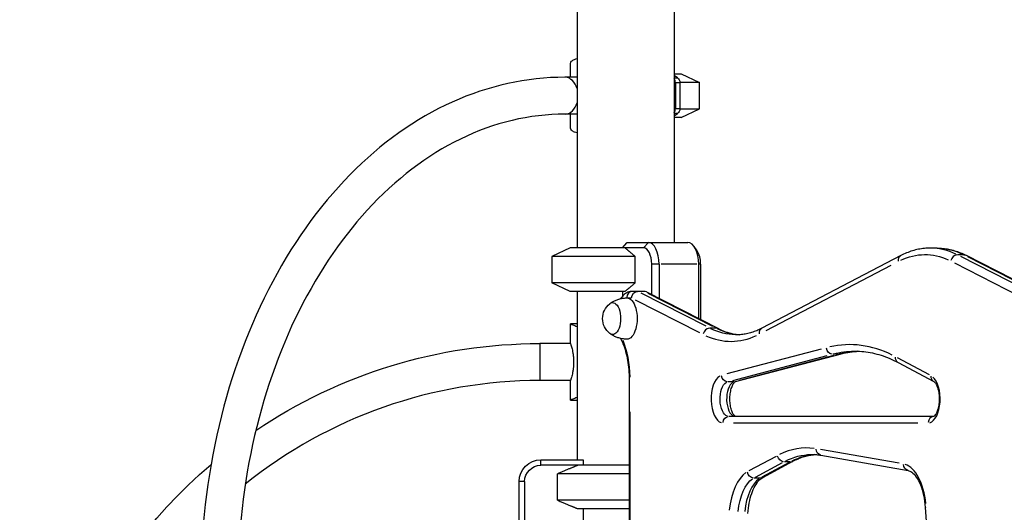
# Model space of a CAD drawing. Units: millimetres. Extents: x 0 to 21000, y 0 to 14850.
# Drawn here: x 11202 to 12109, y 3948 to 4401 of the extents above; entities that cross this region are included whole.
import ezdxf

# ---------------------------------------------------------------- set-up
doc = ezdxf.new("R2010")
doc.units = ezdxf.units.MM
doc.header["$LTSCALE"] = 0.3
doc.layers.add('P001', color=131, linetype='Continuous')

msp = doc.modelspace()

# ---------------------------------------------------------------- linework, layer by layer
at = {"layer": 'P001', "extrusion": (-1, -2.22045e-16, 0)}
for p, q in [((11804.58, 5161.03), (11804.58, 4196.48)), ((11715.58, 5132.68), (11715.58, 4191.48)), ((11709.31, 4348.48), (11709.31, 4361.21)), ((11804.58, 4351.48), (11811.08, 4351.48)), ((11807.9, 4347.83), (11804.58, 4350.03)), ((11811.08, 4351.48), (11828.08, 4343.55)), ((11715.58, 4348.48), (11704.22, 4348.48)), ((11709.18, 4348.48), (11709.31, 4348.57)), ((11804.75, 4347.83), (11807.74, 4347.83)), ((11805.86, 4343.3), (11805.86, 4319.66)), ((11809.73, 4343.3), (11806.07, 4343.3)), ((11828.08, 4343.55), (11809.93, 4343.55)), ((11809.94, 4343.3), (11809.94, 4319.66)), ((11828.08, 4319.41), (11828.08, 4343.55)), ((11715.58, 4314.48), (11704.22, 4314.48)), ((11709.31, 4314.39), (11709.18, 4314.48)), ((11709.31, 4301.75), (11709.31, 4314.48)), ((11804.58, 4312.93), (11807.9, 4315.13)), ((11807.74, 4315.13), (11804.75, 4315.13)), ((11806.07, 4319.66), (11809.73, 4319.66)), ((11809.93, 4319.41), (11828.08, 4319.41)), ((11811.08, 4311.48), (11828.08, 4319.41)), ((11811.08, 4311.48), (11804.58, 4311.48)), ((11757.07, 4191.48), (11761.02, 4196.05)), ((11761.51, 4196.48), (11780.9, 4196.48)), ((11780.68, 4196.23), (11776.78, 4191.73)), ((11780.9, 4196.48), (11817.27, 4196.48)), ((11709.08, 4191.48), (11692.08, 4183.55)), ((11759.5, 4191.48), (11709.08, 4191.48)), ((11776.57, 4191.48), (11759.5, 4191.48)), ((11825.93, 4188.73), (11823.04, 4192.81)), ((12046.63, 4191.33), (12040.56, 4191.33)), ((11768.98, 4183.55), (11692.08, 4183.55)), ((11692.08, 4183.55), (11692.08, 4159.41)), ((11768.98, 4159.41), (11768.98, 4183.55)), ((12013.27, 4184.35), (11885.33, 4117.51)), ((12062.64, 4177.63), (12122.41, 4147.17)), ((12071.01, 4185.14), (12065.56, 4185.14)), ((12128, 4153.16), (12068.56, 4183.46)), ((12073.3, 4184.67), (12138.43, 4151.48)), ((12074.62, 4183.46), (12134.07, 4153.16)), ((11784.07, 4148.5), (11784.07, 4176.48)), ((11790.55, 4176.48), (11784.41, 4176.48)), ((11790.9, 4176.48), (11790.9, 4145.02)), ((11825.45, 4176.48), (11792.71, 4176.48)), ((11827.27, 4126.48), (11827.27, 4176.48)), ((11829.01, 4176.48), (11827.36, 4176.48)), ((11829.1, 4176.48), (11829.1, 4125.55)), ((11889.3, 4115.53), (12004.46, 4175.69)), ((11768.98, 4159.41), (11692.08, 4159.41)), ((11709.08, 4151.48), (11692.08, 4159.41)), ((11759.5, 4151.48), (11709.08, 4151.48)), ((11715.58, 4151.48), (11715.58, 3996.48)), ((11757.07, 4151.48), (11757.07, 4146.91)), ((11771.08, 4151.48), (11766.31, 4151.48)), ((11777.14, 4151.48), (11771.08, 4151.48)), ((11834.07, 4119.39), (11774.4, 4149.79)), ((11779.16, 4151), (11845.43, 4117.23)), ((11780.46, 4149.79), (11840.13, 4119.39)), ((11761.33, 4145.48), (11765.29, 4145.48)), ((11768.81, 4143.8), (11828.15, 4113.56)), ((11715.58, 4121.48), (11709.3, 4121.48)), ((11709.3, 4103.48), (11709.3, 4121.48)), ((11843.14, 4117.7), (11837.69, 4117.7)), ((11709.3, 4103.48), (11681.08, 4103.48)), ((11681.08, 4103.27), (11681.08, 4069.69)), ((11939.9, 4098.41), (11853.14, 4075.56)), ((11858.72, 4069.61), (11945.49, 4092.46)), ((11861.1, 4068.49), (11957.51, 4093.87)), ((11951.55, 4092.46), (11864.79, 4069.61)), ((11956.07, 4093.73), (11950.61, 4093.73)), ((12039.69, 4074.61), (12010.16, 4090.43)), ((12010.88, 4086.03), (12043.69, 4068.44)), ((11709.3, 4069.48), (11681.08, 4069.48)), ((11709.3, 4051.48), (11709.3, 4069.48)), ((11764.03, 4070.58), (11763.31, 4070.58)), ((11763.31, 4070.58), (11763.31, 3473.71)), ((11859.66, 4068.34), (11854.21, 4068.34)), ((11709.3, 4051.48), (11715.58, 4051.48)), ((11764.11, 3503.55), (11764.11, 4040.74)), ((12043.61, 4036.48), (11854.95, 4036.48)), ((11859.19, 4030.48), (12029.05, 4030.48)), ((12011.78, 3993.35), (11939.5, 4005.99)), ((11682.08, 3996.48), (11720.85, 3996.48)), ((11682.08, 3991.73), (11682.08, 3996.23)), ((11721.08, 3996.05), (11721.08, 3991.48)), ((11898.46, 3999.72), (11873.47, 3986.32)), ((11939.65, 4000.79), (12019.96, 3986.74)), ((11716.21, 3991.48), (11682.08, 3991.48)), ((11763.31, 3991.48), (11716.21, 3991.48)), ((11879.44, 3980.53), (11904.44, 3993.92)), ((11910.5, 3993.92), (11885.5, 3980.53)), ((11886.17, 3980.29), (11913.94, 3995.17)), ((11911.58, 3994.67), (11906.13, 3994.67)), ((11697.25, 3959.41), (11697.25, 3983.55)), ((11763.31, 3983.55), (11697.25, 3983.55)), ((11883.81, 3979.78), (11878.36, 3979.78)), ((11662.08, 3918.28), (11662.08, 3976.48)), ((11666.83, 3976.48), (11662.33, 3976.48)), ((11667.08, 3976.48), (11667.08, 3918.28)), ((11763.31, 3959.41), (11697.25, 3959.41)), ((11763.31, 3951.48), (11716.21, 3951.48)), ((11721.08, 3951.48), (11721.08, 3921.28)), ((12035.78, 3952.8), (12048.73, 3768.5))]:
    msp.add_line(p, q, dxfattribs=at)
at = {"layer": 'P001', "extrusion": (4.93038e-32, -2.22045e-16, -1)}
for centre, radius, start, end in [((-11756.35, 4126.48), 17.5, 308.81718, 51.18282), ((-11681.08, 3636.48), 467, 55.97491, 90), ((-11682.08, 3976.48), 20, 0, 90), ((-11681.08, 3636.48), 467, 354.90392, 49.62194), ((-11682.08, 3976.48), 15, 0, 90)]:
    msp.add_arc(centre, radius, start, end, dxfattribs=at)
at = {"layer": 'P001'}
msp.add_arc((11681.08, 3636.48), 433, 90, 128.75362, dxfattribs=at)
for centre, major_axis, ratio, start_param, end_param in [((11704.22, 4331.48), (0, 17), 0.707107, 5.107044, 6.221283), ((11802.33, 4343.3), (0, 5), 0.707107, 4.712389, 5.591448), ((11704.22, 4331.48), (0, 17), 0.707107, 3.203495, 4.317734), ((11802.33, 4319.66), (0, 5), 0.707107, 3.83333, 4.712389), ((11780.9, 4176.48), (0, 20), 0.5, 4.712389, 6.283185), ((11817.27, 4176.48), (0, 20), 0.5, 4.712389, 6.283185), ((11776.57, 4176.48), (0, 15), 0.5, 4.712389, 6.283185), ((11821.6, 4176.48), (0, 15), 0.5, 4.712389, 5.667706), ((12040.56, 3991.33), (0, 200), 0.5, 6.046196, 6.270712), ((12016.05, 4179.03), (-2.78, 5.32), 0.837914, 0.05791, 1.100289), ((12064.51, 4179.32), (-2.72, -5.35), 0.839218, 3.624215, 5.037932), ((11766.31, 4145.48), (0, 6), 0.866025, 0.07854, 1.492257), ((11776.77, 4145.48), (1.41, 5.88), 0.853184, 6.081144, 6.485226), ((11836.64, 4111.88), (-2.72, -5.35), 0.839218, 3.624215, 5.037932), ((11868.14, 4311.51), (0, 200), 0.5, 2.903052, 3.099641), ((11888.1, 4112.19), (-2.78, 5.32), 0.837914, 0.05791, 1.100289), ((11736.11, 4070.58), (0, 56), 0.5, 4.748807, 5.40434), ((11856.88, 4311.51), (0, 206), 0.5, 2.917378, 3.371835), ((11966.11, 3774.75), (0, 327.73), 0.5, 6.041021, 6.39445), ((11977.37, 3774.75), (0, 321.73), 0.5, 0.024704, 0.12531), ((11849.75, 4052.48), (0, 22), 0.5, 0.281434, 2.991058), ((11859.57, 4074.29), (-1.53, 5.8), 0.858616, 2.930369, 3.130476), ((12038.48, 4052.48), (0, 22), 0.5, 3.285582, 5.877396), ((11861.01, 4052.48), (0, 16), 0.5, 0.281434, 2.991058), ((12043.68, 4030.48), (0, 6), 0.866025, 0.090897, 1.492907), ((11926.51, 3801.48), (0, 206), 0.5, 6.213372, 6.527531), ((11760.08, 4017.48), (44.5, 0), 1, 3.633049, 3.644044), ((11937.77, 3801.48), (0, 200), 0.5, 0.042568, 0.250261), ((11911.11, 4000.46), (-2.83, 5.29), 0.836516, 2.741235, 3.120521), ((12013.79, 3946.82), (0, 46), 0.5, 4.91921, 6.128724), ((11878.03, 3941.15), (0, 46), 0.5, 0.320268, 1.372701), ((11889.29, 3941.15), (0, 40), 0.5, 0.320268, 1.372701)]:
    msp.add_ellipse(centre, major_axis=major_axis, ratio=ratio, start_param=start_param, end_param=end_param, dxfattribs=at)
at = {"layer": 'P001', "extrusion": (4.93038e-32, -2.22045e-16, -1)}
for centre, major_axis, ratio, start_param, end_param in [((11806.4, 4343.3), (0, -5), 0.707107, 3.579844, 4.712389), ((11806.4, 4319.66), (0, -5), 0.707107, 4.712389, 5.844934), ((12035.37, 3991.33), (0, -194), 0.5, 2.911351, 3.365807), ((12046.63, 3991.33), (0, -200), 0.5, 3.154066, 3.378582), ((11748.12, 4126.48), (0, -14.7), 0.5, 2.759142, 6.665636), ((11761.11, 4126.48), (0, -19), 0.5, 3.132204, 6.292574), ((11761.11, 4126.48), (0, -19), 0.5, 3.132673, 3.141123), ((11862.07, 4311.51), (0, -200), 0.5, 0.012473, 0.236989), ((11971.31, 3774.75), (0, -321.73), 0.5, 3.017238, 3.135048), ((11854.95, 4052.48), (0, -16), 0.5, 0.150535, 2.860158), ((11854.95, 4030.48), (0, -6), 0.866025, 1.649336, 3.063053), ((11931.71, 3801.48), (0, -200), 0.5, 2.892883, 3.128503), ((11883.23, 3941.15), (0, -40), 0.5, 1.768891, 2.821325), ((11877.28, 3985.58), (-2.83, 5.29), 0.836516, 3.641562, 5.055278), ((12041.76, 3953.22), (-5.99, -0.42), 0.120527, 0.026392, 0.501452)]:
    msp.add_ellipse(centre, major_axis=major_axis, ratio=ratio, start_param=start_param, end_param=end_param, dxfattribs=at)
at = {"layer": 'P001', "extrusion": (3.69779e-32, -2.22045e-16, -1)}
for centre, major_axis, ratio, start_param, end_param in [((11760.08, 4217.48), (-42.98, -42.98), 0.267949, 4.942046, 4.953041), ((11842.71, 4111.88), (-2.72, -5.35), 0.839218, 2.757714, 3.121389)]:
    msp.add_ellipse(centre, major_axis=major_axis, ratio=ratio, start_param=start_param, end_param=end_param, dxfattribs=at)
at = {"layer": 'P001', "extrusion": (7.39557e-32, -2.22045e-16, -1)}
for centre, major_axis, ratio, start_param, end_param in [((12070.57, 4179.32), (-2.72, -5.35), 0.839218, 2.757714, 3.121389), ((12013.72, 4091.31), (-2.83, -5.29), 0.836516, 0.057468, 1.091899)]:
    msp.add_ellipse(centre, major_axis=major_axis, ratio=ratio, start_param=start_param, end_param=end_param, dxfattribs=at)
at = {"layer": 'P001', "extrusion": (1.54074e-31, -2.22045e-16, -1)}
msp.add_ellipse((11770.71, 4145.48), major_axis=(1.41, 5.88), ratio=0.853184, start_param=4.510348, end_param=6.081144, dxfattribs=at)
at = {"layer": 'P001', "extrusion": (6.16298e-32, -2.22045e-16, -1)}
for centre, major_axis, ratio, start_param, end_param in [((11949.92, 4099.68), (1.53, -5.8), 0.858616, 0.30088, 1.714597), ((11883.34, 3985.58), (-2.83, 5.29), 0.836516, 3.162664, 3.54195)]:
    msp.add_ellipse(centre, major_axis=major_axis, ratio=ratio, start_param=start_param, end_param=end_param, dxfattribs=at)
at = {"layer": 'P001', "extrusion": (4.31408e-32, -2.22045e-16, -1)}
msp.add_ellipse((11955.98, 4099.68), major_axis=(1.53, -5.8), ratio=0.858616, start_param=6.294302, end_param=6.494409, dxfattribs=at)
at = {"layer": 'P001', "extrusion": (1.17097e-31, -2.22045e-16, -1)}
msp.add_ellipse((11853.51, 4074.29), major_axis=(1.53, -5.8), ratio=0.858616, start_param=0.30088, end_param=1.714597, dxfattribs=at)
at = {"layer": 'P001', "extrusion": (1.47911e-31, -2.22045e-16, -1)}
msp.add_ellipse((12046.53, 4073.73), major_axis=(-2.83, -5.29), ratio=0.836516, start_param=0.057468, end_param=1.091899, dxfattribs=at)
at = {"layer": 'P001', "extrusion": (9.24446e-32, -2.22045e-16, -1)}
msp.add_ellipse((11940.68, 4006.7), major_axis=(-1.03, -5.91), ratio=0.86273, start_param=0.071048, end_param=1.349921, dxfattribs=at)
at = {"layer": 'P001', "extrusion": (0, -2.22045e-16, -1)}
msp.add_ellipse((11905.05, 4000.46), major_axis=(-2.83, 5.29), ratio=0.836516, start_param=3.641562, end_param=5.055278, dxfattribs=at)
at = {"layer": 'P001', "extrusion": (1.29422e-31, -2.22045e-16, -1)}
msp.add_ellipse((12020.99, 3992.65), major_axis=(-1.03, -5.91), ratio=0.86273, start_param=0.071048, end_param=1.349921, dxfattribs=at)
at = {"layer": 'P001'}
for points, knots in [([(11709.31, 4361.21), (11709.31, 4361.88), (11709.61, 4362.57), (11710.88, 4363.85), (11711.84, 4364.45), (11713.85, 4365.22), (11714.67, 4365.47), (11715.58, 4365.67)], [-11.621798, -11.621798, -11.621798, -11.621798, -10.653665, -10.653665, -9.685532, -9.685532, -9.144244, -9.144244, -9.144244, -9.144244]), ([(11704.22, 4348.48), (11668.97, 4348.48), (11633.76, 4340.69), (11566.63, 4310.39), (11534.8, 4287.68), (11477.41, 4229.37), (11452.01, 4193.49), (11410.46, 4112.32), (11394.41, 4066.95), (11373.34, 3971.49), (11368.33, 3921.4), (11369.26, 3861.11), (11369.66, 3850.76), (11370.31, 3840.43)], [6.283185, 6.283185, 6.283185, 6.283185, 6.59215, 6.59215, 6.906234, 6.906234, 7.227458, 7.227458, 7.551391, 7.551391, 7.875635, 7.875635, 7.942943, 7.942943, 7.942943, 7.942943]), ([(11704.22, 4314.48), (11671.67, 4314.48), (11639.09, 4306.81), (11577.43, 4276.74), (11548.31, 4254.6), (11496.82, 4198.36), (11474.34, 4164.59), (11437.96, 4088.62), (11424.02, 4046.52), (11406.07, 3958.09), (11402.05, 3911.78), (11403.42, 3857.99), (11403.76, 3850.25), (11404.25, 3842.53)], [6.283185, 6.283185, 6.283185, 6.283185, 6.615155, 6.615155, 6.940859, 6.940859, 7.258686, 7.258686, 7.574361, 7.574361, 7.889924, 7.889924, 7.943036, 7.943036, 7.943036, 7.943036]), ([(11715.58, 4297.29), (11714.67, 4297.5), (11713.85, 4297.74), (11711.84, 4298.51), (11710.88, 4299.11), (11709.61, 4300.39), (11709.31, 4301.08), (11709.31, 4301.75)], [9.144244, 9.144244, 9.144244, 9.144244, 9.685532, 9.685532, 10.653665, 10.653665, 11.621798, 11.621798, 11.621798, 11.621798]), ([(12040.56, 4191.33), (12038.71, 4191.33), (12036.85, 4191.23), (12033.15, 4190.86), (12031.3, 4190.57), (12027.63, 4189.82), (12025.8, 4189.35), (12022.17, 4188.23), (12020.36, 4187.57), (12016.79, 4186.09), (12015.02, 4185.26), (12013.27, 4184.35)], [1.5707963, 1.5707963, 1.5707963, 1.5707963, 1.6218943, 1.6218943, 1.6729922, 1.6729922, 1.7240901, 1.7240901, 1.775188, 1.775188, 1.826286, 1.826286, 1.826286, 1.826286]), ([(12046.63, 4191.33), (12048.44, 4191.33), (12050.25, 4191.24), (12053.87, 4190.88), (12055.67, 4190.61), (12059.26, 4189.89), (12061.05, 4189.44), (12064.6, 4188.37), (12066.36, 4187.75), (12069.85, 4186.33), (12071.58, 4185.54), (12073.3, 4184.67)], [4.712389, 4.712389, 4.712389, 4.712389, 4.7622814, 4.7622814, 4.8121739, 4.8121739, 4.8620663, 4.8620663, 4.9119588, 4.9119588, 4.9618512, 4.9618512, 4.9618512, 4.9618512]), ([(11766.31, 4151.48), (11764.86, 4151.48), (11763.43, 4151.18), (11760.68, 4150.06), (11759.41, 4149.2), (11757.22, 4147.19), (11756.29, 4146.04), (11755.48, 4144.8)], [1.5707963, 1.5707963, 1.5707963, 1.5707963, 1.7722771, 1.7722771, 1.9990721, 1.9990721, 2.2269499, 2.2269499, 2.2269499, 2.2269499]), ([(11745.56, 4140.26), (11746.26, 4140.78), (11747.03, 4141.29), (11748.71, 4142.28), (11749.62, 4142.76), (11751.6, 4143.63), (11752.66, 4144.02), (11754.9, 4144.69), (11756.08, 4144.96), (11758.51, 4145.34), (11759.76, 4145.46), (11761.02, 4145.48)], [4.3569223, 4.3569223, 4.3569223, 4.3569223, 4.4261379, 4.4261379, 4.4953536, 4.4953536, 4.5645692, 4.5645692, 4.6337848, 4.6337848, 4.7030004, 4.7030004, 4.7030004, 4.7030004]), ([(11709.3, 4121.48), (11709.3, 4121.48), (11709.62, 4121.35), (11710.92, 4120.83), (11711.91, 4120.44), (11713.91, 4119.68), (11714.71, 4119.38), (11715.58, 4119.06)], [-7.749266, -7.749266, -7.749266, -7.749266, -6.781134, -6.781134, -5.813001, -5.813001, -5.290411, -5.290411, -5.290411, -5.290411]), ([(11845.43, 4117.23), (11846.94, 4116.46), (11848.45, 4115.77), (11851.48, 4114.54), (11852.99, 4114.01), (11856.02, 4113.1), (11857.54, 4112.72), (11860.57, 4112.11), (11862.08, 4111.88), (11864.1, 4111.68), (11864.6, 4111.64), (11865.1, 4111.61)], [4.4629267, 4.4629267, 4.4629267, 4.4629267, 4.5128192, 4.5128192, 4.5627116, 4.5627116, 4.6126041, 4.6126041, 4.6624965, 4.6624965, 4.6790814, 4.6790814, 4.6790814, 4.6790814]), ([(11885.33, 4117.51), (11883.78, 4116.7), (11882.23, 4115.98), (11879.13, 4114.69), (11877.58, 4114.13), (11874.48, 4113.17), (11872.93, 4112.78), (11869.82, 4112.14), (11868.27, 4111.9), (11865.17, 4111.59), (11863.62, 4111.51), (11862.07, 4111.51)], [1.3153067, 1.3153067, 1.3153067, 1.3153067, 1.3664046, 1.3664046, 1.4175025, 1.4175025, 1.4686005, 1.4686005, 1.5196984, 1.5196984, 1.5707963, 1.5707963, 1.5707963, 1.5707963]), ([(11761.02, 4107.48), (11759.76, 4107.51), (11758.51, 4107.62), (11756.08, 4108), (11754.9, 4108.27), (11752.66, 4108.94), (11751.6, 4109.33), (11749.62, 4110.21), (11748.71, 4110.68), (11747.03, 4111.67), (11746.26, 4112.19), (11745.56, 4112.7)], [1.5801849, 1.5801849, 1.5801849, 1.5801849, 1.6494005, 1.6494005, 1.7186161, 1.7186161, 1.7878317, 1.7878317, 1.8570474, 1.8570474, 1.926263, 1.926263, 1.926263, 1.926263]), ([(11755.39, 4108.18), (11756.18, 4106.66), (11756.93, 4105.02), (11758.52, 4101.02), (11759.33, 4098.61), (11760.74, 4093.51), (11761.34, 4090.82), (11762.31, 4085.25), (11762.68, 4082.37), (11763.18, 4076.52), (11763.31, 4073.55), (11763.31, 4070.58)], [5.4781415, 5.4781415, 5.4781415, 5.4781415, 5.6103304, 5.6103304, 5.7785441, 5.7785441, 5.9467578, 5.9467578, 6.1149716, 6.1149716, 6.2831853, 6.2831853, 6.2831853, 6.2831853]), ([(11709.3, 4103.48), (11709.3, 4103.48), (11709.34, 4103.38), (11709.48, 4102.94), (11709.59, 4102.61), (11709.86, 4101.74), (11710.02, 4101.2), (11710.38, 4099.96), (11710.56, 4099.25), (11710.93, 4097.75), (11711.12, 4096.9), (11711.48, 4095.06), (11711.65, 4094.06), (11711.93, 4091.96), (11712.04, 4090.87), (11712.19, 4088.67), (11712.23, 4087.56), (11712.23, 4085.4), (11712.19, 4084.29), (11712.04, 4082.09), (11711.93, 4081), (11711.65, 4078.91), (11711.48, 4077.91), (11711.12, 4076.06), (11710.93, 4075.21), (11710.56, 4073.71), (11710.38, 4073.01), (11710.02, 4071.76), (11709.86, 4071.22), (11709.59, 4070.35), (11709.48, 4070.02), (11709.34, 4069.58), (11709.3, 4069.48), (11709.3, 4069.48)], [2.583206, 2.583206, 2.583206, 2.583206, 2.906022, 2.906022, 3.228838, 3.228838, 3.551654, 3.551654, 3.874469, 3.874469, 4.197442, 4.197442, 4.520415, 4.520415, 4.843388, 4.843388, 5.166361, 5.166361, 5.489334, 5.489334, 5.812307, 5.812307, 6.13528, 6.13528, 6.458253, 6.458253, 6.781069, 6.781069, 7.103885, 7.103885, 7.426701, 7.426701, 7.749516, 7.749516, 7.749516, 7.749516]), ([(11957.51, 4093.87), (11958.83, 4094.22), (11960.15, 4094.54), (11962.8, 4095.09), (11964.12, 4095.34), (11966.77, 4095.75), (11968.09, 4095.93), (11970.74, 4096.2), (11972.07, 4096.31), (11973.71, 4096.39), (11974.02, 4096.41), (11974.34, 4096.42)], [4.5814893, 4.5814893, 4.5814893, 4.5814893, 4.6076692, 4.6076692, 4.6338492, 4.6338492, 4.6600291, 4.6600291, 4.686209, 4.686209, 4.6924295, 4.6924295, 4.6924295, 4.6924295]), ([(11971.31, 4096.48), (11973.96, 4096.48), (11976.61, 4096.34), (11981.91, 4095.79), (11984.56, 4095.37), (11989.85, 4094.26), (11992.49, 4093.56), (11997.77, 4091.89), (12000.4, 4090.91), (12005.66, 4088.68), (12008.28, 4087.42), (12010.88, 4086.03)], [4.712389, 4.712389, 4.712389, 4.712389, 4.7647489, 4.7647489, 4.8171087, 4.8171087, 4.8694686, 4.8694686, 4.9218285, 4.9218285, 4.9741884, 4.9741884, 4.9741884, 4.9741884]), ([(11861.08, 4036.48), (11861.05, 4036.49), (11860.99, 4036.52), (11860.7, 4036.7), (11860.29, 4037.03), (11859.4, 4038.16), (11858.93, 4038.91), (11858.02, 4040.81), (11857.57, 4042), (11856.8, 4044.75), (11856.48, 4046.33), (11856.07, 4049.71), (11855.98, 4051.51), (11856.06, 4055.11), (11856.23, 4056.9), (11856.79, 4060.22), (11857.19, 4061.75), (11858.09, 4064.36), (11858.6, 4065.44), (11859.57, 4067.06), (11860.03, 4067.63), (11860.74, 4068.31), (11860.98, 4068.44), (11861.09, 4068.49), (11861.1, 4068.49), (11861.1, 4068.49)], [1.773804, 1.773804, 1.773804, 1.773804, 1.871866, 1.871866, 2.137712, 2.137712, 2.375347, 2.375347, 2.629926, 2.629926, 2.901986, 2.901986, 3.184722, 3.184722, 3.470216, 3.470216, 3.750381, 3.750381, 4.016547, 4.016547, 4.262502, 4.262502, 4.499554, 4.499554, 4.570822, 4.570822, 4.570822, 4.570822]), ([(12043.69, 4068.44), (12043.87, 4068.35), (12044.27, 4068.06), (12045.18, 4066.96), (12045.64, 4066.25), (12046.56, 4064.41), (12047.02, 4063.26), (12047.81, 4060.58), (12048.14, 4059.02), (12048.59, 4055.68), (12048.7, 4053.89), (12048.66, 4050.29), (12048.51, 4048.49), (12047.98, 4045.13), (12047.6, 4043.57), (12046.72, 4040.89), (12046.21, 4039.77), (12045.23, 4038.06), (12044.76, 4037.46), (12044.02, 4036.71), (12043.75, 4036.55), (12043.61, 4036.48), (12043.59, 4036.47), (12043.59, 4036.47)], [4.974188, 4.974188, 4.974188, 4.974188, 5.260195, 5.260195, 5.497075, 5.497075, 5.750074, 5.750074, 6.020927, 6.020927, 6.303091, 6.303091, 6.588656, 6.588656, 6.869573, 6.869573, 7.137195, 7.137195, 7.384781, 7.384781, 7.621104, 7.621104, 7.712415, 7.712415, 7.712415, 7.712415]), ([(11715.58, 4053.9), (11714.71, 4053.58), (11713.91, 4053.28), (11711.91, 4052.52), (11710.92, 4052.13), (11709.62, 4051.61), (11709.3, 4051.48), (11709.3, 4051.48)], [5.290411, 5.290411, 5.290411, 5.290411, 5.813001, 5.813001, 6.781134, 6.781134, 7.749267, 7.749267, 7.749267, 7.749267]), ([(11913.94, 3995.17), (11915.53, 3996.02), (11917.11, 3996.78), (11920.29, 3998.13), (11921.88, 3998.72), (11925.06, 3999.73), (11926.65, 4000.15), (11929.83, 4000.81), (11931.42, 4001.06), (11933.58, 4001.29), (11934.16, 4001.34), (11934.74, 4001.38)], [4.4505896, 4.4505896, 4.4505896, 4.4505896, 4.5029495, 4.5029495, 4.5553093, 4.5553093, 4.6076692, 4.6076692, 4.6600291, 4.6600291, 4.6790814, 4.6790814, 4.6790814, 4.6790814]), ([(11931.71, 4001.48), (11932.24, 4001.48), (11932.77, 4001.47), (11933.82, 4001.43), (11934.35, 4001.41), (11935.41, 4001.33), (11935.94, 4001.29), (11937, 4001.18), (11937.53, 4001.11), (11938.59, 4000.96), (11939.12, 4000.88), (11939.65, 4000.79)], [4.71238898, 4.71238898, 4.71238898, 4.71238898, 4.72984227, 4.72984227, 4.74729557, 4.74729557, 4.76474886, 4.76474886, 4.78220215, 4.78220215, 4.79965544, 4.79965544, 4.79965544, 4.79965544]), ([(12019.96, 3986.74), (12020.97, 3986.56), (12022.12, 3986.09), (12024.72, 3984.15), (12026.14, 3982.69), (12028.88, 3978.74), (12030.19, 3976.26), (12032.49, 3970.55), (12033.47, 3967.3), (12034.98, 3960.34), (12035.51, 3956.61), (12035.78, 3952.8)], [4.799655, 4.799655, 4.799655, 4.799655, 5.068436, 5.068436, 5.337217, 5.337217, 5.605998, 5.605998, 5.874778, 5.874778, 6.143559, 6.143559, 6.143559, 6.143559]), ([(11872.5, 3947.13), (11872.73, 3950.44), (11873.16, 3953.69), (11874.37, 3959.86), (11875.15, 3962.78), (11877, 3968.08), (11878.06, 3970.47), (11880.34, 3974.55), (11881.56, 3976.24), (11883.96, 3978.83), (11885.13, 3979.73), (11886.17, 3980.29)], [3.281219, 3.281219, 3.281219, 3.281219, 3.515093, 3.515093, 3.748967, 3.748967, 3.982841, 3.982841, 4.216715, 4.216715, 4.45059, 4.45059, 4.45059, 4.45059])]:
    msp.add_open_spline(points, degree=3, knots=knots, dxfattribs=at)
for points, weights in [([(11759.5, 4191.48), (11763.56, 4188.22), (11768.98, 4183.55)], [1.01858341658, 1.07962907145, 1.11528927392]), ([(11768.98, 4159.41), (11763.56, 4154.74), (11759.5, 4151.48)], [1.75451897597, 1.96362765971, 2.14188030832]), ([(11716.21, 3991.48), (11708.08, 3988.22), (11697.25, 3983.55)], [1.01858341658, 1.07962907145, 1.11528927392]), ([(11697.25, 3959.41), (11708.08, 3954.74), (11716.21, 3951.48)], [1.75451897597, 1.96362765971, 2.14188030832])]:
    msp.add_rational_spline(points, weights, degree=2, dxfattribs=at)

doc.saveas('drawing.dxf')
